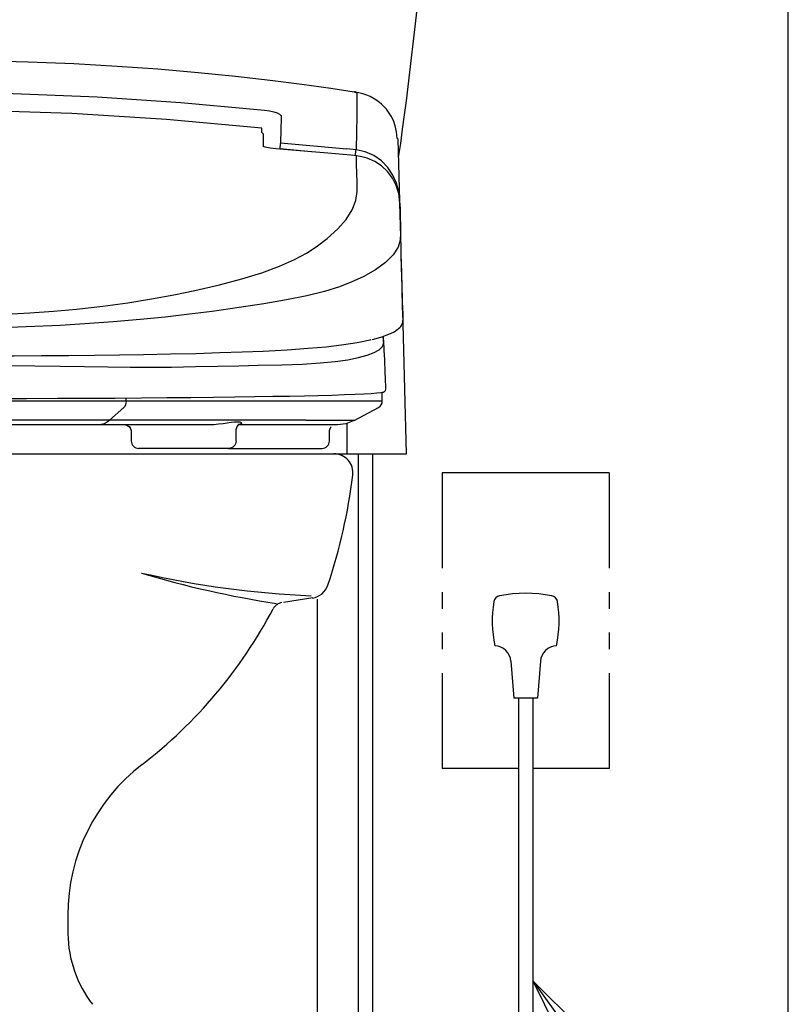
# Model space of a CAD drawing. Extents: x -71 to 1999, y 115 to 2915.
# Drawn here: x 1677 to 1999, y 763 to 1176 of the extents above; entities that cross this region are included whole.
import ezdxf

# ---------------------------------------------------------------- set-up
doc = ezdxf.new("R2010")
doc.units = 0
doc.header["$MEASUREMENT"] = 0
doc.layers.get('0').update_dxf_attribs({"linetype": 'CONTINUOUS'})
for name, color, linetype in [('タンク', 7, 'CONTINUOUS'), ('便器', 7, 'CONTINUOUS'), ('便座', 7, 'CONTINUOUS'), ('枠', 7, 'CONTINUOUS')]:
    doc.layers.add(name, color=color, linetype=linetype)
doc.styles.get("Standard").update_dxf_attribs({"font": 'monotxt', "bigfont": 'extfont'})
doc.dimstyles.get("Standard").update_dxf_attribs({"dimtxt": 0.18, "dimasz": 0.18, "dimexe": 0.18, "dimexo": 0.0625, "dimgap": 0.09, "dimtad": 0, "dimtih": 1, "dimtoh": 1, "dimdec": 4, "dimzin": 0, "dimtxsty": 'STANDARD', "dimcen": 0.09, "dimazin": 3, "dimtfac": 1, "dimtdec": 4, "dimtmove": 0, "dimatfit": 3, "dimtolj": 1, "dimtzin": 0})

# ---------------------------------------------------------------- blocks, each defined once
blk = doc.blocks.new('_EX_NORM')
at = {"color": 0, "linetype": 'CONTINUOUS'}
for q in [(-1, 0.166667), (-1, 0), (-1, -0.166667)]:
    blk.add_line((0, 0), q, dxfattribs=at)

msp = doc.modelspace()

# ---------------------------------------------------------------- linework, layer by layer
at = {"layer": 'タンク', "color": 7, "linetype": 'CONTINUOUS'}
msp.add_arc((152.757036, 1358.999246), 1700, 351.865397, 358.36068, dxfattribs=at)
at = {"layer": '便器', "color": 7, "linetype": 'CONTINUOUS'}
for p, q in [((1469.321676, 994.310688), (1808.484335, 994.310688)), ((1799.602834, 933.830677), (1787.367177, 931.995319))]:
    msp.add_line(p, q, dxfattribs=at)
for centre, radius, start, end in [((1808.484335, 986.310688), 8, 352.921556, 90), ((1578.252553, 1014.899616), 240, 341.619019, 352.921556), ((1798.416128, 941.742146), 8, 277.989482, 341.61908), ((1606.073874, 1022.514474), 200, 307.597231, 332.214073), ((1787.436452, 926.949756), 5, 98.530701, 152.214073), ((1776.903797, 800.665116), 80, 127.597231, 179.872566), ((2096.903005, 799.953388), 400, 179.872566, 180.992595), ((1746.955526, 793.890273), 50, 180.992595, 217.469461)]:
    msp.add_arc(centre, radius, start, end, dxfattribs=at)
at = {"layer": '便器', "color": 2, "linetype": 'CONTINUOUS'}
for centre, start, end in [((1844.037099, 1327.080463), 253.121948, 261.426086), ((1816.538381, 1334.366535), 257.197632, 267.487692)]:
    msp.add_arc(centre, 400, start, end, dxfattribs=at)
at = {"layer": '便座', "color": 6, "linetype": 'CONTINUOUS'}
for p, q in [((1817.120138, 1145.994404), (1817.240969, 1145.963442)), ((1817.240969, 1145.963442), (1817.604438, 1145.870306)), ((1778.229379, 1128.998978), (1778.27767, 1130.840613)), ((1778.903005, 1127.933411), (1778.903005, 1123.15006)), ((1786.093783, 1124.637397), (1813.903005, 1122.142834)), ((1836.125773, 1100.36889), (1835.448438, 1126.235265)), ((1799.058476, 1120.888578), (1785.807627, 1122.10129)), ((1785.820548, 1121.962445), (1785.826231, 1121.976801)), ((1817.79442, 1121.76284), (1813.903005, 1122.142864)), ((1835.885754, 1102.37511), (1835.678193, 1103.451078)), ((1836.14529, 1099.623553), (1836.125773, 1100.36889)), ((1836.746694, 1077.202963), (1836.737884, 1077.202982)), ((1838.19264, 1021.438406), (1837.337351, 1054.100576)), ((1837.341677, 1054.092794), (1837.340852, 1054.124356)), ((1837.344212, 1054.092573), (1837.435047, 1050.376662)), ((1829.327755, 1041.760714), (1829.216656, 1043.563381)), ((1828.800423, 1016.313686), (1828.800423, 1020.087659)), ((1838.903005, 994.310663), (1838.19264, 1021.438406)), ((1721.350148, 1016.363686), (1556.454157, 1016.363686)), ((1721.350148, 1016.363686), (1721.350148, 1017.71617)), ((1807.87572, 1016.363686), (1721.350151, 1016.363686)), ((1828.793199, 1016.363686), (1807.87572, 1016.363686)), ((1714.41053, 1008.328392), (1720.407408, 1013.716627)), ((1817.015497, 1008.278392), (1827.262188, 1013.743294)), ((1714.41053, 1008.328392), (1563.393791, 1008.328392)), ((1796.738642, 1008.328392), (1714.410532, 1008.328392)), ((1796.738642, 1008.328392), (1817.10221, 1008.328392)), ((1817.10221, 1008.328392), (1817.109158, 1008.328392)), ((1567.583758, 1006.563686), (1710.220572, 1006.563686)), ((1710.220574, 1006.563686), (1756.229483, 1006.563686)), ((1723.517105, 1003.571118), (1723.517105, 1001.560688)), ((1767.515614, 1001.560688), (1767.515614, 1004.413288)), ((1769.249539, 1006.684969), (1768.349222, 1006.563686)), ((1768.863487, 1006.563686), (1790.014369, 1006.563686)), ((1790.014369, 1006.563686), (1810.050336, 1006.563686)), ((1806.647958, 1001.560688), (1806.647958, 1003.563686)), ((1813.903005, 1007.094173), (1813.903005, 994.310688)), ((1723.566537, 1001.560688), (1723.566537, 999.560688)), ((1767.466183, 999.560688), (1767.466183, 1001.560688)), ((1806.599403, 999.560688), (1806.599403, 1001.560688)), ((1764.466087, 996.560688), (1726.588246, 996.560688)), ((1764.25609, 996.560688), (1803.595883, 996.560688)), ((1653.703011, 994.310688), (1813.903005, 994.310688)), ((1813.903005, 994.310663), (1838.903005, 994.310663)), ((1818.727597, 994.310663), (1818.727597, 716.33196)), ((1824.727597, 994.310663), (1824.727597, 717.338046)), ((1853.903005, 986.310688), (1853.903005, 946.310688)), ((1923.903005, 986.310688), (1853.903005, 986.310688)), ((1923.903005, 986.310688), (1923.903005, 946.310688)), ((1853.903005, 936.310688), (1853.903005, 929.310688)), ((1853.903005, 936.310688), (1853.903005, 929.310688)), ((1923.903005, 936.310688), (1923.903005, 929.310688)), ((1923.903005, 936.310688), (1923.903005, 929.310688)), ((1853.903005, 919.310688), (1853.903005, 912.310688)), ((1853.903005, 919.310688), (1853.903005, 912.310688)), ((1923.903005, 919.310688), (1923.903005, 912.310688)), ((1923.903005, 919.310688), (1923.903005, 912.310688)), ((1882.707575, 907.330117), (1883.903155, 891.787267)), ((1895.098535, 907.330057), (1893.903195, 891.787267)), ((1853.903005, 902.310688), (1853.903005, 862.310688)), ((1853.903005, 902.310688), (1853.903005, 862.310688)), ((1923.903005, 902.310688), (1923.903005, 862.310688)), ((1923.903005, 902.310688), (1923.903005, 862.310688)), ((1893.903195, 891.787267), (1883.903155, 891.787267)), ((1885.903005, 891.787267), (1885.903005, 717.338046)), ((1891.903005, 891.787267), (1891.903005, 716.33196)), ((1866.604795, 862.310688), (1853.903005, 862.310688)), ((1885.903005, 862.310688), (1853.903005, 862.310688)), ((1923.903005, 862.310688), (1891.903005, 862.310688)), ((1923.903005, 862.310688), (1911.201216, 862.310688))]:
    msp.add_line(p, q, dxfattribs=at)
at = {"layer": '便座', "color": 2, "linetype": 'CONTINUOUS'}
msp.add_line((1801.44598, 933.387235), (1801.44598, 705.353201), dxfattribs=at)
at = {"layer": '便座', "color": 6, "linetype": 'CONTINUOUS', "flags": 128}
for points in [[(1817.037297, 1145.910019), (1807.176135, 1147.400378), (1795.081476, 1149.092061), (1781.787865, 1150.789854), (1767.291109, 1152.452583), (1751.588882, 1154.036595), (1734.681994, 1155.496229), (1717.641683, 1156.715675), (1699.538658, 1157.740601), (1680.378281, 1158.528216), (1660.165949, 1159.0346), (1638.902987, 1159.214541)], [(1498.386989, 1138.307748), (1533.416508, 1141.563256), (1568.497656, 1143.911593), (1603.63062, 1145.330764), (1638.815192, 1145.807848), (1674.045224, 1145.33392), (1709.251283, 1143.914864), (1744.374215, 1141.56494), (1779.419022, 1138.308625)], [(1835.061797, 1126.451116), (1834.798571, 1129.291192), (1834.221942, 1131.812946), (1833.437642, 1133.988367), (1832.530049, 1135.844924), (1830.582993, 1138.72056), (1828.509188, 1140.874611), (1826.967039, 1142.104344), (1825.345163, 1143.156651), (1823.679533, 1144.029694), (1822.245742, 1144.624147), (1820.6352, 1145.158357), (1818.949252, 1145.612548), (1818.123891, 1145.814202), (1817.687737, 1145.93006), (1817.458299, 1145.986949), (1817.33359, 1146.015199), (1817.179998, 1146.043747)], [(1817.604438, 1145.870306), (1817.618699, 1145.867865), (1817.635168, 1145.864502), (1817.670484, 1145.855322), (1817.732442, 1145.832953), (1818.015128, 1145.611894), (1818.053342, 1145.553159), (1818.068397, 1145.524349), (1818.0751, 1145.509897), (1818.078241, 1145.502679), (1818.079757, 1145.499075), (1818.080501, 1145.497274), (1818.081054, 1145.495925), (1818.083741, 1145.489001), (1818.098289, 1145.439017), (1818.103804, 1145.401243), (1818.104454, 1145.389959), (1818.104611, 1145.383706)], [(1818.104611, 1145.383707), (1818.133021, 1141.095147), (1818.09061, 1135.727101), (1817.977756, 1129.283164), (1817.794422, 1121.762869)], [(1778.277669, 1130.840614), (1738.373822, 1134.499253), (1698.697639, 1136.944039), (1658.764532, 1138.179891), (1618.956566, 1138.177947), (1579.075411, 1136.938389), (1539.356583, 1134.490519), (1499.528358, 1130.839988)], [(1779.419022, 1138.308625), (1781.438237, 1138.025659), (1783.268188, 1137.624106), (1784.658199, 1137.186223), (1785.659673, 1136.713701), (1786.180966, 1136.30068), (1786.342491, 1136.081777), (1786.398473, 1135.969123), (1786.420269, 1135.911981), (1786.429618, 1135.883204), (1786.433906, 1135.868764), (1786.435953, 1135.861531), (1786.436952, 1135.857912), (1786.437446, 1135.856101), (1786.437813, 1135.854742), (1786.449607, 1135.764776), (1786.45477, 1135.606806), (1786.445628, 1135.081793)], [(1786.445628, 1135.081793), (1786.280415, 1130.132166), (1786.093783, 1124.637397)], [(1778.229379, 1128.998978), (1778.411945, 1128.891175), (1778.580203, 1128.743444), (1778.717628, 1128.567242), (1778.819392, 1128.368762), (1778.881917, 1128.154981), (1778.903005, 1127.933411)], [(1778.229784, 1129.014394), (1778.417371, 1128.900843), (1778.583876, 1128.751545), (1778.719787, 1128.573945), (1778.820384, 1128.37421), (1778.882172, 1128.159278), (1778.903005, 1127.936643)], [(1785.820548, 1121.962445), (1784.363622, 1122.09557), (1781.755611, 1122.4473), (1779.635167, 1122.892093), (1778.903005, 1123.15006)], [(1786.093783, 1124.637397), (1786.067659, 1124.476322), (1786.037825, 1124.262963), (1786.004706, 1124.000366), (1785.968775, 1123.692276), (1785.930544, 1123.343092), (1785.890559, 1122.957794), (1785.849391, 1122.541882), (1785.807627, 1122.10129)], [(1835.448438, 1126.235265), (1835.232257, 1126.538548), (1835.009826, 1126.616073)], [(1817.933575, 1119.216935), (1815.544446, 1119.439243), (1805.985263, 1120.299668), (1795.905153, 1121.156672), (1785.820548, 1121.962445)], [(1817.447842, 1119.176915), (1817.547678, 1120.046532), (1817.644461, 1120.812857), (1817.729037, 1121.399706), (1817.79442, 1121.76284)], [(1836.125773, 1100.368882), (1835.737129, 1104.089921), (1834.76867, 1107.719094), (1833.223016, 1111.170772), (1831.103571, 1114.343457), (1828.425795, 1117.125122), (1825.252416, 1119.377605), (1821.664655, 1120.961627), (1817.79442, 1121.762841)], [(1818.210247, 1108.189884), (1818.112062, 1111.99462), (1818.019814, 1115.670378), (1817.933575, 1119.216932)], [(1835.678193, 1103.451078), (1834.640146, 1106.749389), (1833.065548, 1109.82768), (1830.991166, 1112.592025), (1828.480567, 1114.966775), (1825.6289, 1116.857422), (1822.498882, 1118.238528), (1820.245724, 1118.862433), (1817.933635, 1119.216926)], [(1670.712242, 1052.77018), (1680.97881, 1053.344239), (1690.968726, 1054.075195), (1700.622276, 1054.956149), (1711.672148, 1056.202177), (1722.083197, 1057.646281), (1731.979301, 1059.249362), (1741.381575, 1060.954951), (1750.245732, 1062.75032), (1760.528678, 1065.113205), (1769.881292, 1067.599107), (1778.26446, 1070.198571), (1785.640669, 1072.90191), (1791.972409, 1075.699436), (1797.227057, 1078.580754), (1801.67671, 1081.542077), (1805.633095, 1084.541514), (1810.11411, 1088.558509), (1813.621264, 1092.550025), (1816.151787, 1096.512234), (1817.709071, 1100.440882), (1818.292375, 1104.329279), (1818.210247, 1108.189884)], [(1836.168793, 1099.374337), (1835.885754, 1102.37511)], [(1836.168792, 1099.374397), (1836.23956, 1096.413217), (1836.314438, 1093.362393), (1836.393361, 1090.222634), (1836.476256, 1086.9953), (1836.335089, 1083.901265), (1835.417773, 1080.958824), (1833.329489, 1077.65322), (1830.171738, 1074.498814), (1825.965984, 1071.469336), (1820.743756, 1068.532), (1816.084231, 1066.332858), (1810.840265, 1064.259273), (1804.536178, 1062.385144), (1797.120361, 1060.586861), (1788.654428, 1058.856912), (1779.196444, 1057.188082), (1768.804478, 1055.573151), (1757.535533, 1054.007788), (1747.925216, 1052.797261), (1737.81893, 1051.631003), (1727.215025, 1050.537749), (1715.953241, 1049.565987), (1704.073874, 1048.722867), (1693.780797, 1048.119586), (1683.184845, 1047.615092), (1672.33617, 1047.219728)], [(1836.746695, 1077.202963), (1836.656487, 1080.662415), (1836.168729, 1099.376144)], [(1837.340852, 1054.124356), (1836.801337, 1074.774267), (1836.737884, 1077.202982)], [(1837.340852, 1054.124356), (1837.325215, 1054.767059), (1837.295353, 1055.957164), (1837.241178, 1058.088421), (1837.168742, 1060.916066), (1837.079804, 1064.36913), (1836.977065, 1068.341461), (1836.86563, 1072.634705), (1836.746694, 1077.202963)], [(1824.518279, 1042.243435), (1825.199317, 1042.393263), (1828.628934, 1043.351811), (1831.491325, 1044.382227), (1832.497955, 1044.825263), (1833.446618, 1045.301421), (1834.222573, 1045.749034), (1834.924679, 1046.218377), (1835.620947, 1046.773824), (1836.098063, 1047.235003), (1836.49654, 1047.702334), (1836.792269, 1048.129805), (1836.879436, 1048.276311), (1836.979221, 1048.460639), (1837.110243, 1048.740168), (1837.250064, 1049.117308), (1837.369142, 1049.592805), (1837.432262, 1050.164194)], [(1672.288628, 1031.337186), (1683.127173, 1031.156251), (1693.701476, 1030.978422), (1703.934855, 1030.829294), (1713.751432, 1030.712455), (1723.096837, 1030.600091), (1731.967761, 1030.56977), (1740.426602, 1030.650454), (1750.425605, 1030.832541), (1759.81228, 1031.031991), (1768.587159, 1031.223479), (1776.737128, 1031.404769), (1786.609638, 1031.638971), (1795.316487, 1031.933575), (1802.811115, 1032.377655), (1809.099773, 1032.939126), (1814.36986, 1033.700465), (1818.799689, 1034.651157), (1822.467283, 1035.681267), (1825.392369, 1036.766713), (1827.5291, 1037.94285), (1828.826747, 1039.220785), (1829.344071, 1040.448438), (1829.381052, 1041.446735), (1829.315737, 1042.557032), (1829.247078, 1043.574333)], [(1811.681906, 1039.939043), (1818.229915, 1040.961077), (1823.751418, 1042.07911), (1824.179888, 1042.194696)], [(1830.270777, 1021.318212), (1830.224081, 1023.072764), (1830.173183, 1024.76862), (1830.118641, 1026.408007), (1830.060993, 1027.992143), (1829.980267, 1030.017973), (1829.896604, 1031.940471), (1829.81177, 1033.75075), (1829.710664, 1035.759806), (1829.612847, 1037.573759), (1829.52062, 1039.183801), (1829.434924, 1040.603934), (1829.36232, 1041.762844)], [(1728.673362, 1035.929913), (1739.951939, 1036.150182), (1750.601334, 1036.402914), (1760.631564, 1036.691217), (1770.044326, 1037.018667), (1778.83277, 1037.389387), (1788.875355, 1037.917673), (1797.699598, 1038.515386), (1805.30493, 1039.187119), (1811.681906, 1039.939043)], [(1549.132649, 1035.929913), (1559.15416, 1035.771269), (1569.587621, 1035.640008), (1580.426557, 1035.532858), (1591.674781, 1035.447574), (1603.271374, 1035.382734), (1614.995584, 1035.337789), (1626.828206, 1035.311192), (1638.769487, 1035.302275), (1650.803258, 1035.310968), (1662.701019, 1035.337459), (1674.395874, 1035.382052), (1685.888591, 1035.44599), (1697.176564, 1035.531167), (1708.13181, 1035.639042), (1718.630945, 1035.770977), (1728.673362, 1035.929913)], [(1666.284765, 1017.464244), (1679.64335, 1017.498523), (1692.59929, 1017.545942), (1705.022434, 1017.606043), (1716.802619, 1017.678316), (1727.896001, 1017.761323), (1738.475392, 1017.851266), (1748.52937, 1017.947308), (1758.025835, 1018.049069), (1766.933112, 1018.156184), (1775.224452, 1018.268308), (1782.874263, 1018.385085), (1789.857337, 1018.506094), (1796.150614, 1018.630907), (1801.738416, 1018.759119), (1807.827904, 1018.927576), (1812.941511, 1019.099596), (1817.364249, 1019.273602), (1821.098834, 1019.44935), (1824.141172, 1019.626538), (1826.482338, 1019.804816), (1828.114708, 1019.983841), (1828.708093, 1020.072242)], [(1828.708093, 1020.072242), (1828.781192, 1020.083544), (1829.228479, 1020.179243), (1829.352278, 1020.214809), (1829.465822, 1020.253376), (1829.571376, 1020.296147), (1829.679449, 1020.349388), (1829.888357, 1020.492537), (1830.146528, 1020.809529), (1830.273374, 1021.361163)], [(1721.350151, 1016.363686), (1721.287903, 1015.577419), (1721.096384, 1014.820199), (1720.78992, 1014.179167), (1720.40741, 1013.716627)], [(1827.212188, 1013.716627), (1827.867562, 1014.192509), (1828.376733, 1014.826559), (1828.692547, 1015.566448), (1828.800423, 1016.363686)], [(1710.220572, 1006.563686), (1712.380027, 1007.011549), (1714.41053, 1008.328392)], [(1756.229483, 1006.563686), (1758.228876, 1006.62726), (1760.130096, 1006.790611), (1762.044853, 1007.031649), (1763.758431, 1007.285029), (1765.399843, 1007.526697), (1766.861222, 1007.697068), (1768.083377, 1007.749746), (1769.005303, 1007.662179)], [(1769.005303, 1007.662179), (1769.676792, 1007.366854), (1769.729194, 1006.991557), (1769.249539, 1006.684969)], [(1810.050336, 1006.563686), (1813.68837, 1007.011549), (1817.109158, 1008.328392)], [(1720.533063, 1006.563686), (1721.36687, 1006.442745), (1721.838127, 1006.259506), (1722.56638, 1005.757506), (1722.96153, 1005.305981), (1723.277689, 1004.741277), (1723.462944, 1004.134637), (1723.517222, 1003.566562)], [(1720.533063, 1006.563686), (1721.635657, 1006.353051), (1722.17218, 1006.074673), (1722.651137, 1005.685007), (1723.040207, 1005.205316), (1723.318159, 1004.66797), (1723.528472, 1003.563686)], [(1767.514778, 1004.439743), (1767.898002, 1005.803404), (1768.493875, 1006.447606), (1769.249543, 1006.684931)], [(1806.649072, 1003.563686), (1806.651044, 1003.676624), (1806.680729, 1004.017014), (1806.768268, 1004.462358), (1806.83774, 1004.676334), (1806.881371, 1004.780313), (1806.931558, 1004.881978), (1806.988058, 1004.9811), (1807.04966, 1005.077466), (1807.175869, 1005.261154), (1807.265212, 1005.43184), (1807.245142, 1005.588957), (1807.162526, 1005.621975)], [(1723.566554, 999.570788), (1723.622749, 998.982664), (1723.793114, 998.416957), (1724.07104, 997.895608), (1724.445749, 997.438835), (1724.90271, 997.064355), (1725.424199, 996.786691), (1725.989991, 996.61661), (1726.566538, 996.560688)], [(1767.466146, 999.561994), (1767.408229, 998.974044), (1767.236213, 998.408846), (1766.956767, 997.888318), (1766.580731, 997.432649), (1766.122687, 997.059509), (1765.6004, 996.783371), (1765.034124, 996.614943), (1764.46612, 996.560688)], [(1803.599333, 996.560688), (1804.184045, 996.618213), (1804.746542, 996.788685), (1805.265006, 997.065562), (1805.719533, 997.438216), (1806.092678, 997.892341), (1806.370116, 998.410507), (1806.541198, 998.972823), (1806.599358, 999.557704)]]:
    msp.add_lwpolyline(points, dxfattribs=at)
at = {"layer": '便座', "color": 6, "linetype": 'CONTINUOUS'}
for centre, radius, start, end in [((1878.512535, 931.832247), 3, 100.50293, 170.762207), ((1888.903005, 875.787267), 60, 79.496887, 100.503113), ((1899.293475, 931.832247), 3, 9.237793, 79.49707), ((1924.902975, 924.287267), 50, 170.762268, 192.122314), ((1852.903005, 924.287267), 50, 347.877625, 9.237732), ((1875.728085, 906.793247), 7, 4.397888, 87.626953), ((1902.077935, 906.793247), 7, 92.372925, 175.602173)]:
    msp.add_arc(centre, radius, start, end, dxfattribs=at)
at = {"layer": '枠', "color": 7, "linetype": 'CONTINUOUS'}
msp.add_line((1999, 115), (1999, 2915), dxfattribs=at)

# ---------------------------------------------------------------- leaders
at = {"layer": '便座', "color": 6, "linetype": 'CONTINUOUS'}
msp.add_leader([(1891.903005, 773.310688), (1976.931111, 655.628293), (1986.383272, 482.911522)], dimstyle='STANDARD', override={"dimasz": 35, "dimldrblk": '_EX_NORM'}, dxfattribs=at)

doc.saveas('drawing.dxf')
